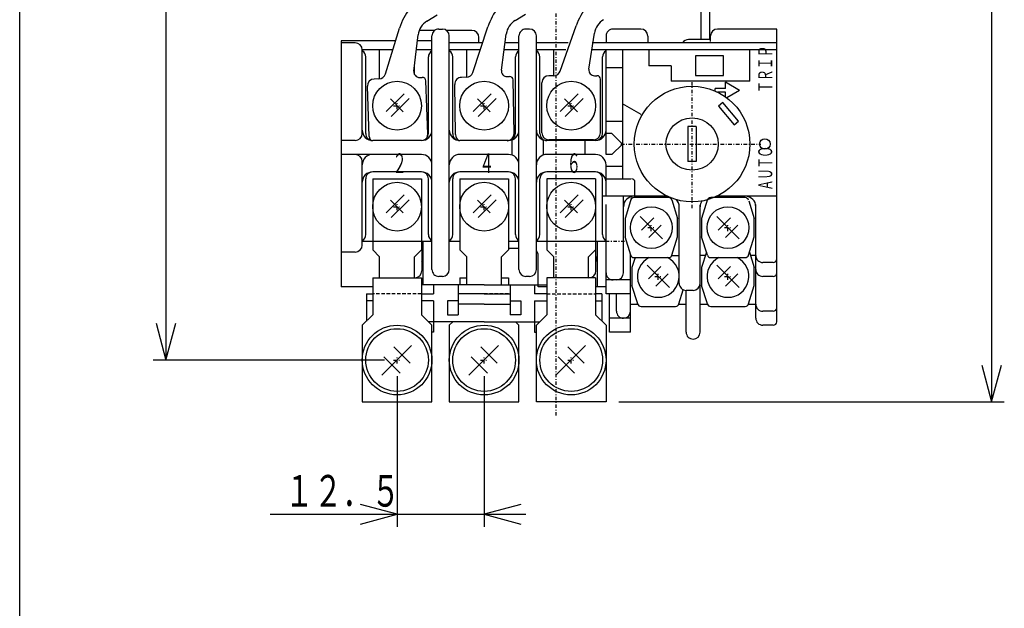
# Model space of a CAD drawing. Extents: x 18 to 364, y 18 to 518.
# Drawn here: x 18 to 160, y 268 to 353 of the extents above; entities that cross this region are included whole.
import ezdxf

# ---------------------------------------------------------------- set-up
doc = ezdxf.new("R2010")
doc.units = 0
doc.linetypes.add('DASHDOT', pattern=[1, 0.5, -0.25, 0, -0.25])
doc.linetypes.add('DASHED', pattern=[0.75, 0.5, -0.25])
for name, color, linetype in [('DD0', 4, 'CONTINUOUS'), ('M0', 3, 'CONTINUOUS'), ('M1', 3, 'CONTINUOUS')]:
    doc.layers.add(name, color=color, linetype=linetype)
doc.styles.get("Standard").update_dxf_attribs({"font": 'txt', "bigfont": 'BIGFONT'})

# ---------------------------------------------------------------- blocks, each defined once
blk = doc.blocks.new('DIMS6')
at = {"layer": 'DD0'}
for p, q in [((122.920752, 444.308101), (159.524602, 444.308101)), ((157.70642, 444.308101), (156.29468, 439.039415)), ((159.118161, 439.039415), (157.70642, 444.308101)), ((157.70642, 444.308101), (157.70642, 297.80811)), ((156.29468, 303.076796), (157.70642, 297.80811)), ((157.70642, 297.80811), (159.118161, 303.076796)), ((104.170759, 297.80811), (159.524602, 297.80811))]:
    blk.add_line(p, q, dxfattribs=at)
at = {"layer": 'DD0', "width": 0.666667}
blk.add_text('１４６．５', height=4.545454, rotation=90.000003, dxfattribs=at).set_placement((156.615514, 362.279321))
blk = doc.blocks.new('DIMS8')
at = {"layer": 'DD0'}
for p, q in [((72.352578, 301.489917), (72.352578, 279.855895)), ((84.852577, 301.489917), (84.852577, 279.855895)), ((72.352578, 281.674077), (67.083892, 283.085818)), ((90.121264, 283.085818), (84.852577, 281.674077)), ((54.120645, 281.674077), (90.852577, 281.674077)), ((67.083892, 280.262337), (72.352578, 281.674077)), ((84.852577, 281.674077), (90.121264, 280.262337))]:
    blk.add_line(p, q, dxfattribs=at)
at = {"layer": 'DD0', "width": 0.666667}
blk.add_text('１２．５', height=4.545454, dxfattribs=at).set_placement((56.250948, 282.764997))
blk = doc.blocks.new('DIMS16')
at = {"layer": 'DD0'}
for p, q in [((71.484394, 438.308096), (37.359861, 438.308096)), ((39.178043, 438.308096), (37.766303, 433.03941)), ((40.589783, 433.03941), (39.178043, 438.308096)), ((39.178043, 438.308096), (39.178043, 303.808116)), ((37.766303, 309.076802), (39.178043, 303.808116)), ((39.178043, 303.808116), (40.589783, 309.076802)), ((70.534396, 303.808116), (37.359861, 303.808116))]:
    blk.add_line(p, q, dxfattribs=at)
at = {"layer": 'DD0', "width": 0.666667}
blk.add_text('１３４．５', height=4.545454, rotation=90.000003, dxfattribs=at).set_placement((38.087133, 362.279321))

msp = doc.modelspace()

# ---------------------------------------------------------------- linework, layer by layer
at = {"layer": 'M0', "linetype": 'DASHDOT'}
msp.add_line((95.202573, 295.833828), (95.202573, 447.100912), dxfattribs=at)
at = {"layer": 'M0', "color": 234}
for p, q in [((117.202575, 369.408103), (117.202575, 349.808103)), ((116.002575, 349.808103), (116.002575, 366.616496)), ((117.202575, 349.808103), (114.202575, 349.808103)), ((75.902575, 320.808038), (75.902575, 316.608103)), ((100.902575, 316.608103), (100.902575, 320.80795)), ((99.902575, 315.608103), (97.902575, 315.608103)), ((84.85264, 314.608261), (75.85264, 314.608266)), ((77.60264, 314.608265), (77.602639, 313.308262)), ((81.10264, 314.608263), (81.102638, 310.30826)), ((84.85264, 314.608261), (93.85264, 314.608255)), ((88.60264, 314.608258), (88.602638, 310.308255)), ((92.10264, 314.608256), (92.102639, 313.308253)), ((67.952646, 313.308268), (67.952643, 309.408274)), ((67.952646, 313.308268), (68.852639, 313.308268)), ((75.852639, 313.308263), (77.602639, 313.308262)), ((84.852639, 313.308258), (81.102639, 313.30826)), ((84.852639, 313.308258), (88.602639, 313.308255)), ((93.852639, 313.308252), (92.102639, 313.308253)), ((101.752618, 313.308247), (100.852639, 313.308248)), ((101.752618, 313.308247), (101.752616, 309.408268)), ((68.852639, 312.308268), (67.952645, 312.308268)), ((77.602639, 312.308262), (75.852639, 312.308263)), ((77.602639, 312.308262), (77.602637, 309.308262)), ((79.602639, 312.308261), (79.602638, 310.308261)), ((81.102639, 312.30826), (79.602639, 312.308261)), ((84.852638, 311.808258), (81.102638, 311.80826)), ((84.852638, 311.808258), (88.602638, 311.808255)), ((88.602639, 312.308255), (90.102639, 312.308254)), ((90.102639, 312.308254), (90.102638, 310.308254)), ((92.102639, 312.308253), (92.102637, 309.308253)), ((92.102639, 312.308253), (93.852639, 312.308252)), ((100.852639, 312.308248), (101.752617, 312.308247)), ((79.602638, 310.308261), (81.102638, 310.30826)), ((90.102638, 310.308254), (88.602638, 310.308255)), ((84.852637, 309.308258), (76.852622, 309.308263)), ((77.602637, 309.308262), (77.602636, 307.808262)), ((84.852637, 309.308258), (92.852622, 309.308253)), ((92.102637, 309.308253), (92.102636, 307.808253)), ((77.602636, 307.808262), (77.352636, 307.808262)), ((92.102636, 307.808253), (92.352636, 307.808253))]:
    msp.add_line(p, q, dxfattribs=at)
at = {"layer": 'M0', "color": 154}
for p, q in [((76.631521, 352.439883), (78.107638, 353.363776)), ((89.315287, 352.539878), (90.807304, 353.437869)), ((70.678231, 344.8605), (72.719308, 351.432989)), ((83.230625, 345.065549), (85.386097, 351.601416)), ((87.331847, 345.387446), (88.031729, 350.586751)), ((95.78667, 345.278379), (98.055879, 351.775631)), ((99.892885, 345.528651), (100.6834, 350.714949)), ((74.773211, 345.253925), (75.382245, 350.464652)), ((69.758122, 344.157686), (69.068521, 344.133605)), ((75.595721, 344.361539), (75.964317, 344.374411)), ((76.750189, 336.196856), (76.481463, 343.892165)), ((82.29839, 344.3789), (81.608474, 344.366858)), ((88.138658, 344.480842), (88.507423, 344.487279)), ((89.150457, 336.297254), (89.016073, 343.996082)), ((93.152572, 336.408104), (93.152572, 343.608104)), ((94.842593, 344.608104), (94.152572, 344.608104)), ((100.683751, 344.608104), (101.052572, 344.608104)), ((101.552572, 336.408104), (101.552572, 344.108104)), ((68.355306, 335.9037), (68.104029, 343.099314)), ((80.751736, 336.150654), (80.626079, 343.349557)), ((100.552572, 335.408104), (94.152572, 335.408104)), ((68.852576, 329.808099), (75.852576, 329.808099)), ((68.852576, 329.808099), (68.852576, 319.608107)), ((75.852576, 329.808099), (75.852576, 319.608107)), ((81.352576, 329.808099), (88.352576, 329.808099)), ((81.352576, 329.808099), (81.352576, 319.608107)), ((88.352576, 329.808099), (88.352576, 319.608107)), ((100.852576, 329.808099), (93.852576, 329.808099)), ((93.852576, 329.808099), (93.852576, 319.608107)), ((100.852576, 329.808099), (100.852576, 319.608107)), ((69.852576, 318.608107), (68.852576, 319.608107)), ((74.852576, 318.608107), (75.852576, 319.608107)), ((82.352576, 318.608107), (81.352576, 319.608107)), ((87.352576, 318.608107), (88.352576, 319.608107)), ((94.852576, 318.608107), (93.852576, 319.608107)), ((99.852576, 318.608107), (100.852576, 319.608107)), ((69.852576, 315.608107), (69.852576, 318.608107)), ((74.852576, 315.608107), (74.852576, 318.608107)), ((82.352576, 314.608107), (82.352576, 318.608107)), ((87.352576, 314.608107), (87.352576, 318.608107)), ((94.852576, 315.608107), (94.852576, 318.608107)), ((99.852576, 315.608107), (99.852576, 318.608107)), ((68.852576, 315.608107), (75.852576, 315.608107)), ((68.852576, 315.608107), (68.852576, 310.308104)), ((75.852576, 315.608107), (75.852576, 310.308104)), ((81.352576, 315.608107), (82.352576, 315.608107)), ((81.352576, 315.608107), (81.352576, 314.608107)), ((87.352576, 315.608107), (88.352576, 315.608107)), ((88.352576, 315.608107), (88.352576, 314.608107)), ((93.852576, 315.608107), (93.852576, 310.308104)), ((100.852576, 315.608107), (93.852576, 315.608107)), ((100.852576, 315.608107), (100.852576, 310.308104)), ((67.352577, 308.808104), (68.852576, 310.308104)), ((77.352576, 308.808104), (75.852576, 310.308104)), ((92.352576, 308.808104), (93.852576, 310.308104)), ((102.352576, 308.808104), (100.852576, 310.308104)), ((67.352577, 308.808104), (67.352577, 297.808104)), ((77.352576, 297.808104), (77.352576, 308.808104)), ((79.852577, 308.808104), (80.352577, 309.308104)), ((79.852577, 308.808104), (79.852577, 297.808104)), ((89.852576, 308.808104), (89.352576, 309.308104)), ((89.852576, 297.808104), (89.852576, 308.808104)), ((92.352576, 297.808104), (92.352576, 308.808104)), ((102.352576, 308.808104), (102.352576, 297.808104)), ((74.421529, 305.877013), (70.158559, 301.614073)), ((71.885671, 305.689238), (74.233648, 303.341246)), ((86.921529, 305.877013), (82.658559, 301.614073)), ((84.385671, 305.689238), (86.733648, 303.341246)), ((99.421529, 305.877013), (95.158559, 301.614073)), ((96.885671, 305.689238), (99.233648, 303.341246)), ((70.471471, 304.275023), (72.819448, 301.927031)), ((82.971471, 304.275023), (85.319448, 301.927031)), ((95.471471, 304.275023), (97.819448, 301.927031)), ((67.352577, 297.808104), (77.352576, 297.808104)), ((79.852577, 297.808104), (89.852576, 297.808104)), ((102.352576, 297.808104), (92.352576, 297.808104))]:
    msp.add_line(p, q, dxfattribs=at)
at = {"layer": 'M0', "color": 4}
for p, q in [((77.753865, 351.108002), (75.603826, 351.108039)), ((78.353826, 351.307952), (78.853826, 351.307951)), ((83.103795, 351.108013), (79.45374, 351.107999)), ((91.353811, 351.307984), (90.853811, 351.307985)), ((107.354147, 351.30324), (103.354147, 351.303254)), ((126.85378, 351.30786), (118.35378, 351.307889)), ((126.853634, 309.30786), (126.85378, 351.30786)), ((64.35379, 349.607784), (64.353667, 314.307986)), ((66.353804, 349.308071), (64.353773, 349.308078)), ((72.152477, 349.607733), (64.35379, 349.607784)), ((77.35382, 349.607759), (75.282089, 349.607748)), ((77.353691, 316.808033), (77.353807, 350.308033)), ((79.853691, 316.808024), (79.853807, 350.308024)), ((84.556113, 349.30798), (79.853804, 349.307731)), ((84.103804, 349.307956), (84.103807, 350.108)), ((89.853819, 349.30794), (87.793411, 349.307929)), ((89.853691, 316.807989), (89.853807, 350.307989)), ((92.353691, 316.80798), (92.353807, 350.30798)), ((96.914592, 349.307863), (92.353819, 349.307993)), ((101.902724, 349.307891), (100.346995, 349.307891)), ((102.354158, 350.303252), (102.354155, 349.306381)), ((108.354158, 350.303237), (108.354155, 349.306381)), ((117.353774, 349.507905), (117.353777, 350.307893)), ((67.353759, 336.308067), (67.3538, 348.308067)), ((69.8538, 348.308059), (67.3538, 348.308067)), ((69.853786, 344.165637), (69.8538, 348.308059)), ((71.748906, 348.308189), (69.8538, 348.307815)), ((77.3538, 348.308033), (75.130176, 348.30802)), ((82.3538, 348.308015), (79.8538, 348.308024)), ((82.353787, 344.381405), (82.3538, 348.308015)), ((84.22308, 348.308135), (82.3538, 348.307771)), ((89.8538, 348.307989), (87.655785, 348.307975)), ((94.8538, 348.307971), (92.3538, 348.30798)), ((94.853788, 344.608104), (94.8538, 348.307971)), ((96.565358, 348.307928), (94.8538, 348.307727)), ((126.853755, 348.30786), (100.194565, 348.307846)), ((102.35376, 336.807945), (102.3538, 348.307945)), ((104.703791, 348.307903), (104.703754, 333.307662)), ((122.998759, 343.807873), (122.998774, 348.307873)), ((67.853759, 336.308066), (67.853797, 347.308066)), ((76.853759, 336.308034), (76.853797, 347.308034)), ((80.353759, 336.308022), (80.353797, 347.308022)), ((89.353759, 336.307991), (89.353797, 347.307991)), ((92.853759, 336.307978), (92.853797, 347.307978)), ((101.853759, 336.307947), (101.853797, 347.307947)), ((74.853788, 344.80024), (74.853792, 345.943359)), ((102.353822, 345.80786), (104.703813, 345.80786)), ((122.998759, 343.807873), (111.70516, 343.807913)), ((104.70374, 338.057937), (102.353765, 338.057945)), ((102.353748, 333.307945), (102.35376, 336.807945)), ((66.353755, 335.308071), (64.353725, 335.308078)), ((75.853755, 335.308038), (68.853755, 335.308062)), ((88.353755, 335.307994), (81.353755, 335.308019)), ((88.853748, 333.222207), (88.853755, 335.393793)), ((93.353748, 333.222192), (93.353755, 335.393777)), ((100.853755, 335.307951), (93.853755, 335.307975)), ((94.353755, 335.307973), (94.353755, 335.408104)), ((99.353748, 333.307956), (99.353755, 335.307956)), ((100.353755, 335.307952), (100.353755, 335.408104)), ((103.203749, 336.307661), (102.353774, 336.307907)), ((104.703729, 334.807937), (103.203734, 336.307942)), ((104.703729, 334.807937), (103.203724, 333.307958)), ((75.853748, 333.308038), (64.353718, 333.308078)), ((67.353703, 320.308067), (67.353745, 332.308067)), ((88.353748, 333.307994), (81.353748, 333.308019)), ((100.853748, 333.307951), (93.853748, 333.307975)), ((103.203724, 333.307668), (102.353763, 333.307915)), ((104.703754, 333.307662), (104.703724, 329.807907)), ((75.853739, 330.808038), (68.853739, 330.808062)), ((88.353739, 330.807994), (81.353739, 330.808019)), ((100.853739, 330.807951), (93.853739, 330.807975)), ((102.353697, 327.307884), (102.353743, 331.807945)), ((104.703718, 331.557937), (102.353742, 331.557945)), ((67.853708, 321.808066), (67.853736, 329.808066)), ((76.853708, 321.808034), (76.853736, 329.808034)), ((80.353708, 321.808022), (80.353736, 329.808022)), ((89.353708, 321.807991), (89.353736, 329.807991)), ((92.853708, 321.807978), (92.853736, 329.807978)), ((101.853708, 321.807947), (101.853736, 329.807947)), ((102.353751, 329.8079), (105.911565, 329.80791)), ((104.853691, 316.807937), (104.853727, 327.307937)), ((102.353678, 313.307945), (102.353693, 326.107872)), ((104.853689, 316.307967), (104.853693, 326.107863)), ((112.853613, 314.807924), (112.853613, 325.874495)), ((115.853629, 307.807913), (115.853628, 326.069135)), ((123.853628, 309.807886), (123.853629, 326.107873)), ((77.353705, 320.808033), (67.353705, 320.808067)), ((76.103683, 314.608266), (76.103705, 320.808037)), ((81.352576, 320.808019), (79.853705, 320.808024)), ((89.853705, 320.807989), (88.352576, 320.807994)), ((89.853701, 319.807989), (88.353701, 319.807994)), ((102.353705, 320.807945), (92.353705, 320.80798)), ((101.103682, 314.30795), (101.103705, 320.80795)), ((66.353699, 319.308071), (64.353669, 319.308078)), ((92.603682, 314.307979), (92.603698, 318.807979)), ((105.853659, 307.807933), (105.853683, 318.989818)), ((111.794722, 318.807912), (112.853667, 318.807909)), ((116.602706, 318.807651), (115.853637, 318.807898)), ((123.853637, 318.80787), (123.104323, 318.807629)), ((126.353648, 317.807862), (124.853648, 317.807867)), ((78.853687, 315.808027), (78.353687, 315.808029)), ((91.353687, 315.807984), (90.853687, 315.807985)), ((105.853685, 315.307933), (102.353685, 315.307945)), ((126.353657, 315.807862), (124.853657, 315.807867)), ((68.852576, 314.308062), (64.353651, 314.308078)), ((93.852576, 314.307975), (92.603682, 314.307979)), ((102.353682, 314.307945), (100.852576, 314.307951)), ((113.853629, 307.807905), (113.85365, 313.807905)), ((114.85365, 313.807902), (113.85365, 313.807905)), ((105.853678, 313.307933), (102.353678, 313.307945)), ((102.853659, 307.807944), (102.853678, 313.307944)), ((103.85367, 310.80794), (103.853678, 313.30794)), ((105.853658, 311.807933), (106.910955, 311.807929)), ((106.853658, 311.80793), (106.853659, 311.993721)), ((112.795919, 311.807909), (113.853612, 311.807905)), ((115.853612, 311.807898), (116.910939, 311.807895)), ((122.795903, 311.807874), (123.853612, 311.80787)), ((105.853681, 309.807933), (102.853666, 309.807944)), ((126.353639, 310.807862), (124.853639, 310.807867)), ((126.353632, 308.807862), (124.853632, 308.807867)), ((105.853659, 307.807933), (102.853659, 307.807944))]:
    msp.add_line(p, q, dxfattribs=at)
at = {"layer": 'M0', "color": 7}
for p, q in [((95.947, 349.306381), (92.353804, 349.306381)), ((126.853773, 349.306381), (100.346765, 349.306381)), ((108.50516, 348.306382), (108.50516, 346.006382)), ((111.70516, 346.006382), (108.50516, 346.006382)), ((111.70516, 346.006382), (111.70516, 343.806382)), ((119.506217, 342.756208), (119.506219, 343.660932)), ((121.506248, 342.50622), (119.506219, 343.660932)), ((119.506217, 342.756208), (118.006217, 342.75621)), ((118.006217, 342.421697), (118.006217, 342.75621)), ((119.506217, 342.256208), (118.364405, 342.25621)), ((119.506216, 341.576897), (119.506217, 342.256208)), ((121.506248, 342.50622), (119.678805, 341.451144)), ((119.095802, 340.775031), (118.482966, 340.260801)), ((121.345558, 338.093875), (119.095802, 340.775031)), ((107.395064, 339.026868), (104.70516, 340.579885)), ((118.482966, 340.260801), (120.732723, 337.579645)), ((120.732723, 337.579645), (121.345558, 338.093875)), ((115.30516, 337.306382), (114.10516, 337.306382)), ((114.10516, 337.306382), (114.10516, 332.306382)), ((115.30516, 337.306382), (115.30516, 332.306382)), ((115.30516, 332.306382), (114.10516, 332.306382)), ((106.50516, 327.306382), (106.50516, 329.306382)), ((111.149882, 327.306382), (101.85516, 327.306382)), ((111.336071, 327.107499), (106.374203, 327.107484)), ((122.336071, 327.107499), (117.374203, 327.107484)), ((126.85516, 327.306382), (118.260438, 327.306382))]:
    msp.add_line(p, q, dxfattribs=at)
at = {"layer": 'M0'}
for p, q in [((119.202688, 347.458104), (115.202688, 347.458104)), ((115.202688, 347.458104), (115.202688, 344.658104)), ((119.202688, 344.658104), (119.202688, 347.458104)), ((115.202688, 344.658104), (119.202688, 344.658104))]:
    msp.add_line(p, q, dxfattribs=at)
at = {"layer": 'M0', "color": 4, "linetype": 'DASHDOT'}
for p, q in [((114.70516, 325.59635), (114.70516, 343.68743)), ((104.493276, 334.806364), (124.566808, 334.8064)), ((105.01206, 320.808104), (93.693197, 320.808104))]:
    msp.add_line(p, q, dxfattribs=at)
at = {"layer": 'M0', "color": 2}
for p, q in [((73.36347, 342.02606), (70.788397, 339.450987)), ((71.391744, 341.26895), (73.236593, 339.424117)), ((74.070577, 341.318953), (71.495504, 338.74388)), ((85.863455, 342.02606), (83.288381, 339.450987)), ((83.891729, 341.26895), (85.736578, 339.424117)), ((86.570562, 341.318953), (83.995489, 338.74388)), ((98.363424, 342.02606), (95.788351, 339.450987)), ((96.391699, 341.26895), (98.236547, 339.424117)), ((99.070532, 341.318953), (96.495458, 338.74388)), ((73.36347, 327.52606), (70.788397, 324.950987)), ((71.391744, 326.76895), (73.236593, 324.924117)), ((74.070577, 326.818953), (71.495504, 324.24388)), ((85.86347, 327.52606), (83.288397, 324.950987)), ((83.891744, 326.76895), (85.736593, 324.924117)), ((86.570577, 326.818953), (83.995504, 324.24388)), ((98.363439, 327.52606), (95.788366, 324.950987)), ((96.391714, 326.76895), (98.236562, 324.924117)), ((99.070547, 326.818953), (96.495474, 324.24388))]:
    msp.add_line(p, q, dxfattribs=at)
at = {"layer": 'M0', "color": 2, "linetype": 'DASHDOT'}
for p, q in [((72.352621, 339.808104), (72.352621, 340.808104)), ((84.852606, 339.808104), (84.852606, 340.808104)), ((97.352575, 339.808104), (97.352575, 340.808104)), ((71.852621, 340.308104), (72.852621, 340.308104)), ((84.352606, 340.308104), (85.352606, 340.308104)), ((96.852575, 340.308104), (97.852575, 340.308104)), ((71.852621, 325.808104), (72.852621, 325.808104)), ((72.352621, 325.308104), (72.352621, 326.308104)), ((84.352621, 325.808104), (85.352621, 325.808104)), ((84.852621, 325.308104), (84.852621, 326.308104)), ((96.85259, 325.808104), (97.85259, 325.808104)), ((97.35259, 325.308104), (97.35259, 326.308104))]:
    msp.add_line(p, q, dxfattribs=at)
at = {"layer": 'M0', "color": 6}
for p, q in [((106.002214, 327.107482), (105.077459, 324.107909)), ((111.797447, 326.799366), (112.627508, 324.107909)), ((116.937552, 326.897888), (116.077459, 324.107909)), ((122.845525, 326.643563), (123.627508, 324.107909)), ((105.077459, 324.107909), (105.077459, 321.507933)), ((110.443182, 321.21704), (107.261541, 324.398802)), ((109.205877, 324.222044), (107.438299, 322.454344)), ((112.627508, 321.507933), (112.627508, 324.107909)), ((116.077459, 324.107909), (116.077459, 321.507933)), ((121.443182, 321.21704), (118.261541, 324.398802)), ((120.205877, 324.222044), (118.438299, 322.454344)), ((123.627508, 321.507933), (123.627508, 324.107909)), ((110.266424, 323.161375), (108.498846, 321.393797)), ((121.266424, 323.161375), (119.498846, 321.393797)), ((105.893621, 318.860609), (105.077459, 321.507933)), ((111.811102, 318.860594), (112.627508, 321.507933)), ((116.893621, 318.860609), (116.077459, 321.507933)), ((122.811102, 318.860594), (123.627508, 321.507933)), ((106.510305, 318.507811), (106.07868, 317.107909)), ((106.371648, 318.507933), (111.333318, 318.507933)), ((116.756323, 319.305663), (116.078664, 317.107909)), ((117.371648, 318.507933), (122.333318, 318.507933)), ((122.949636, 319.309813), (123.628713, 317.107909)), ((106.07868, 317.107909), (106.07868, 314.507933)), ((111.444402, 314.21704), (108.262762, 317.398802)), ((110.207098, 317.222044), (108.43952, 315.454344)), ((116.078664, 317.107909), (116.078664, 314.507933)), ((121.444387, 314.21704), (118.262747, 317.398802)), ((120.207082, 317.222044), (118.439504, 315.454344)), ((123.628713, 314.507933), (123.628713, 317.107909)), ((111.267645, 316.161375), (109.500066, 314.393797)), ((121.267629, 316.161375), (119.500051, 314.393797)), ((106.894842, 311.860609), (106.07868, 314.507933)), ((112.812322, 311.860594), (113.440496, 313.897459)), ((116.894827, 311.860609), (116.078664, 314.507933)), ((122.812307, 311.860594), (123.628713, 314.507933)), ((107.372869, 311.507933), (112.334539, 311.507933)), ((117.372854, 311.507933), (122.334524, 311.507933))]:
    msp.add_line(p, q, dxfattribs=at)
at = {"layer": 'M0', "color": 6, "linetype": 'DASHDOT'}
for p, q in [((108.352606, 322.80786), (109.352606, 322.80786)), ((108.852606, 322.30786), (108.852606, 323.30786)), ((119.352606, 322.80786), (120.352606, 322.80786)), ((119.852606, 322.30786), (119.852606, 323.30786)), ((109.353826, 315.80786), (110.353826, 315.80786)), ((109.853826, 315.30786), (109.853826, 316.30786)), ((119.353811, 315.80786), (120.353811, 315.80786)), ((119.853811, 315.30786), (119.853811, 316.30786))]:
    msp.add_line(p, q, dxfattribs=at)
at = {"layer": 'M0', "color": 154, "linetype": 'DASHED'}
for p, q in [((75.852576, 313.308104), (68.852576, 313.308104)), ((88.352576, 313.308104), (81.352576, 313.308104)), ((93.852576, 313.308104), (100.852576, 313.308104))]:
    msp.add_line(p, q, dxfattribs=at)
at = {"layer": 'M0', "color": 114, "linetype": 'DASHDOT'}
for p, q in [((72.352575, 303.308104), (72.352575, 304.308104)), ((84.852575, 303.308104), (84.852575, 304.308104)), ((97.352575, 303.308104), (97.352575, 304.308104)), ((71.852575, 303.808104), (72.852575, 303.808104)), ((84.352575, 303.808104), (85.352575, 303.808104)), ((96.852575, 303.808104), (97.852575, 303.808104))]:
    msp.add_line(p, q, dxfattribs=at)
at = {"layer": 'M0', "color": 2}
for centre in [(72.352621, 340.308104), (84.852606, 340.308104), (97.352575, 340.308104), (72.352621, 325.808104), (84.852621, 325.808104), (97.35259, 325.808104)]:
    msp.add_circle(centre, 3.499993, dxfattribs=at)
at = {"layer": 'M0', "color": 7}
for centre, radius in [((114.70516, 334.806382), 8.3), ((114.70516, 334.806382), 3.75), ((125.15516, 334.806382), 0.75)]:
    msp.add_circle(centre, radius, dxfattribs=at)
at = {"layer": 'M0', "color": 6}
for centre in [(108.852606, 322.80786), (119.852606, 322.80786)]:
    msp.add_circle(centre, 2.999997, dxfattribs=at)
at = {"layer": 'M0', "color": 114}
for centre, radius in [((72.352575, 303.808104), 5), ((72.352575, 303.808104), 4.5), ((84.852575, 303.808104), 5), ((84.852575, 303.808104), 4.5), ((97.352575, 303.808104), 5), ((97.352575, 303.808104), 4.5)]:
    msp.add_circle(centre, radius, dxfattribs=at)
at = {"layer": 'M0', "color": 154}
for centre, radius, start, end in [((81.314389, 348.7638), 9, 122.042201, 162.747898), ((93.933285, 348.782628), 9, 121.042201, 161.747898), ((106.552572, 348.808104), 9, 120.042201, 160.747898), ((78.063989, 350.151208), 2.7, 122.042201, 173.333467), ((90.707594, 350.226552), 2.7, 121.042201, 172.333467), ((103.352572, 350.308104), 2.7, 120.042201, 171.333467), ((75.567801, 345.161052), 0.8, 173.333467, 272), ((82.280938, 345.378748), 1, 271, 341.747898), ((88.124696, 345.280721), 0.8, 172.333467, 271), ((94.842593, 345.608104), 1, 270, 340.747898), ((100.683751, 345.408104), 0.8, 171.333467, 270), ((69.10342, 343.134214), 1, 92, 182), ((69.723222, 345.157077), 1, 272, 342.747898), ((75.981767, 343.874716), 0.5, 2, 92), ((81.625926, 343.36701), 1, 91, 181), ((88.516149, 343.987355), 0.5, 1, 91), ((94.152572, 343.608104), 1, 90, 180), ((101.052572, 344.108104), 0.5, 0, 90), ((94.152572, 336.408104), 1, 180, 270), ((100.552572, 336.408104), 1, 270, 360), ((69.354697, 335.9386), 1, 182, 219.089724), ((75.750798, 336.161957), 1, 312.028533, 362), ((81.751584, 336.168106), 1, 181, 239.326411), ((88.150609, 336.279802), 1, 271, 361)]:
    msp.add_arc(centre, radius, start, end, dxfattribs=at)
at = {"layer": 'M0', "color": 4}
for centre, radius, start, end in [((75.603822, 350.108039), 1, 89.998926, 93.750712), ((78.353807, 350.308029), 1, 89.998926, 179.9998), ((78.853807, 350.308027), 1, 359.9998, 449.998926), ((83.103807, 350.108), 1, 0, 89.998926), ((90.853807, 350.307985), 1, 89.998926, 179.9998), ((91.353807, 350.307984), 1, 359.9998, 449.998926), ((103.354143, 350.303254), 1, 89.998926, 179.9998), ((107.354143, 350.303241), 1, 359.9998, 449.998926), ((118.353777, 350.307889), 1, 90, 179.9998), ((66.3538, 348.308071), 1, 359.9998, 449.998926), ((66.853797, 347.308069), 1, 359.9998, 419.999842), ((77.853797, 347.308031), 1, 119.999001, 179.9998), ((79.353797, 347.308026), 1, 359.9998, 419.999842), ((90.353797, 347.307987), 1, 119.999001, 179.9998), ((91.853797, 347.307982), 1, 359.9998, 419.999842), ((102.853797, 347.307944), 1, 119.999001, 179.9998), ((68.85376, 336.808062), 1.499996, 179.9998, 270), ((75.85376, 336.808038), 1.499996, 270, 359.9998), ((81.35376, 336.808019), 1.499996, 179.9998, 270), ((88.35376, 336.807994), 1.499996, 270, 359.9998), ((93.85376, 336.807975), 1.499996, 179.9998, 270), ((100.85376, 336.807951), 1.499996, 270, 359.9998), ((66.353759, 336.308071), 1, 270, 359.9998), ((68.853759, 336.308062), 1, 179.9998, 270), ((75.853759, 336.308038), 1, 270, 359.9998), ((81.353759, 336.308019), 1, 179.9998, 270), ((88.353759, 336.307994), 1, 270, 359.9998), ((93.853759, 336.307975), 1, 179.9998, 270), ((100.853759, 336.307951), 1, 270, 359.9998), ((66.353745, 332.308071), 1, 359.9998, 449.998926), ((68.853743, 331.808062), 1.499996, 89.999217, 179.9998), ((75.853743, 331.808038), 1.499996, 359.9998, 449.999217), ((81.353743, 331.808019), 1.499996, 89.999217, 179.9998), ((88.353743, 331.807994), 1.499996, 359.9998, 449.999217), ((93.853743, 331.807975), 1.499996, 89.999217, 179.9998), ((100.853743, 331.807951), 1.499996, 359.9998, 449.999217), ((68.853734, 329.308062), 1.499996, 89.999217, 179.9998), ((68.853736, 329.808062), 1, 89.998926, 179.9998), ((75.853734, 329.308038), 1.499996, 359.9998, 449.999217), ((75.853736, 329.808038), 1, 359.9998, 449.998926), ((81.353734, 329.308019), 1.499996, 89.999217, 179.9998), ((81.353736, 329.808019), 1, 89.998926, 179.9998), ((88.353734, 329.307994), 1.499996, 359.9998, 449.999217), ((88.353736, 329.807994), 1, 359.9998, 449.998926), ((93.853734, 329.307975), 1.499996, 89.999217, 179.9998), ((93.853736, 329.807975), 1, 89.998926, 179.9998), ((100.853734, 329.307951), 1.499996, 359.9998, 449.999217), ((100.853736, 329.807951), 1, 359.9998, 449.998926), ((66.853708, 321.808069), 1, 300.000925, 359.9998), ((77.853708, 321.808031), 1, 179.9998, 239.999433), ((79.353708, 321.808026), 1, 300.000925, 359.9998), ((90.353708, 321.807987), 1, 179.9998, 239.999433), ((91.853708, 321.807982), 1, 300.000925, 359.9998), ((102.853708, 321.807944), 1, 179.9998, 239.999433), ((66.353703, 320.308071), 1, 270, 359.9998), ((91.603698, 318.807983), 1, 359.9998, 401.408851), ((73.853698, 318.808045), 2.249995, 335.590346, 359.9998), ((98.853698, 318.807958), 2.249995, 335.590346, 359.9998), ((124.853652, 318.807867), 1, 179.9998, 270), ((126.35365, 318.307862), 0.5, 270, 359.9998), ((78.353691, 316.808029), 1, 179.9998, 270), ((78.853691, 316.808027), 1, 270, 359.9998), ((90.853691, 316.807985), 1, 179.9998, 270), ((91.353691, 316.807984), 1, 270, 359.9998), ((124.85366, 316.807867), 1, 179.9998, 270), ((103.353689, 316.307942), 1, 179.9998, 270), ((103.853689, 316.30794), 1, 270, 359.9998), ((126.353658, 316.307862), 0.5, 270, 359.9998), ((113.853653, 314.807905), 1, 179.9998, 270), ((114.853653, 314.807902), 1, 270, 359.9998), ((124.853643, 311.807867), 1, 179.9998, 270), ((126.353641, 311.307862), 0.5, 270, 359.9998), ((104.85367, 310.807937), 1, 179.9998, 270), ((104.85367, 310.807937), 1, 270, 359.9998), ((124.853636, 309.807867), 1, 179.9998, 270), ((126.353634, 309.307862), 0.5, 270, 359.9998), ((114.853629, 307.807902), 1, 179.9998, 270), ((114.853629, 307.807902), 1, 270, 359.9998)]:
    msp.add_arc(centre, radius, start, end, dxfattribs=at)
at = {"layer": 'M0', "color": 234}
for centre, start, end in [((114.202575, 348.808103), 90, 150.113814), ((74.902575, 316.608103), 270, 360), ((99.902575, 316.608103), 270, 360)]:
    msp.add_arc(centre, 1, start, end, dxfattribs=at)
at = {"layer": 'M0', "color": 7}
for centre, radius, start, end in [((106.00516, 329.306382), 0.5, 0, 90), ((106.35516, 325.806382), 1.5, 90, 180), ((106.374203, 326.607484), 0.5, 90, 162.865076), ((111.336071, 326.607484), 0.5, 17.13596, 90), ((111.35516, 325.806382), 1.5, 0, 42.204142), ((117.35516, 325.806382), 1.5, 146.969284, 180), ((117.374203, 326.607484), 0.5, 90, 162.865076), ((122.336071, 326.607484), 0.5, 17.13596, 90), ((122.35516, 325.806382), 1.5, 0, 90)]:
    msp.add_arc(centre, radius, start, end, dxfattribs=at)
at = {"layer": 'M0', "color": 6}
for centre, radius, start, end in [((106.371648, 319.007933), 0.5, 197.128737, 270), ((109.853826, 315.80786), 2.999997, 115.844051, 424.156194), ((111.333318, 319.007933), 0.5, 270, 342.861308), ((119.853811, 315.80786), 2.999997, 115.844051, 424.156194), ((117.371648, 319.007933), 0.5, 197.128737, 270), ((122.333318, 319.007933), 0.5, 270, 342.861308), ((107.372869, 312.007933), 0.5, 197.128737, 270), ((112.334539, 312.007933), 0.5, 270, 342.861308), ((117.372854, 312.007933), 0.5, 197.128737, 270), ((122.334524, 312.007933), 0.5, 270, 342.861308)]:
    msp.add_arc(centre, radius, start, end, dxfattribs=at)
at = {"layer": 'M1', "color": 2}
msp.add_line((18.181818, 18.181818), (18.181818, 518.181807), dxfattribs=at)

# ---------------------------------------------------------------- block references
at = {"layer": 'DD0'}
for name in ['DIMS6', 'DIMS16', 'DIMS8']:
    msp.add_blockref(name, (0, 0), dxfattribs=at)

# ---------------------------------------------------------------- texts
at = {"layer": 'M0', "color": 7}
for s, rotation, width, p in [('ＴＲＩＰ', 90.000563, 0.625, (126.20412, 342.131737)), ('ＡＵＴＯ', 90.000556, 0.583333, (126.205165, 328.123204))]:
    msp.add_text(s, height=2, rotation=rotation, dxfattribs=dict(at, width=width)).set_placement(p)
at = {"layer": 'M0', "color": 4, "width": 0.535719}
for s, p in [('２', (71.703966, 330.658423)), ('４', (84.203966, 330.65838)), ('６', (96.703802, 330.658336))]:
    msp.add_text(s, height=2.800003, rotation=359.999819, dxfattribs=at).set_placement(p)

doc.saveas('drawing.dxf')
